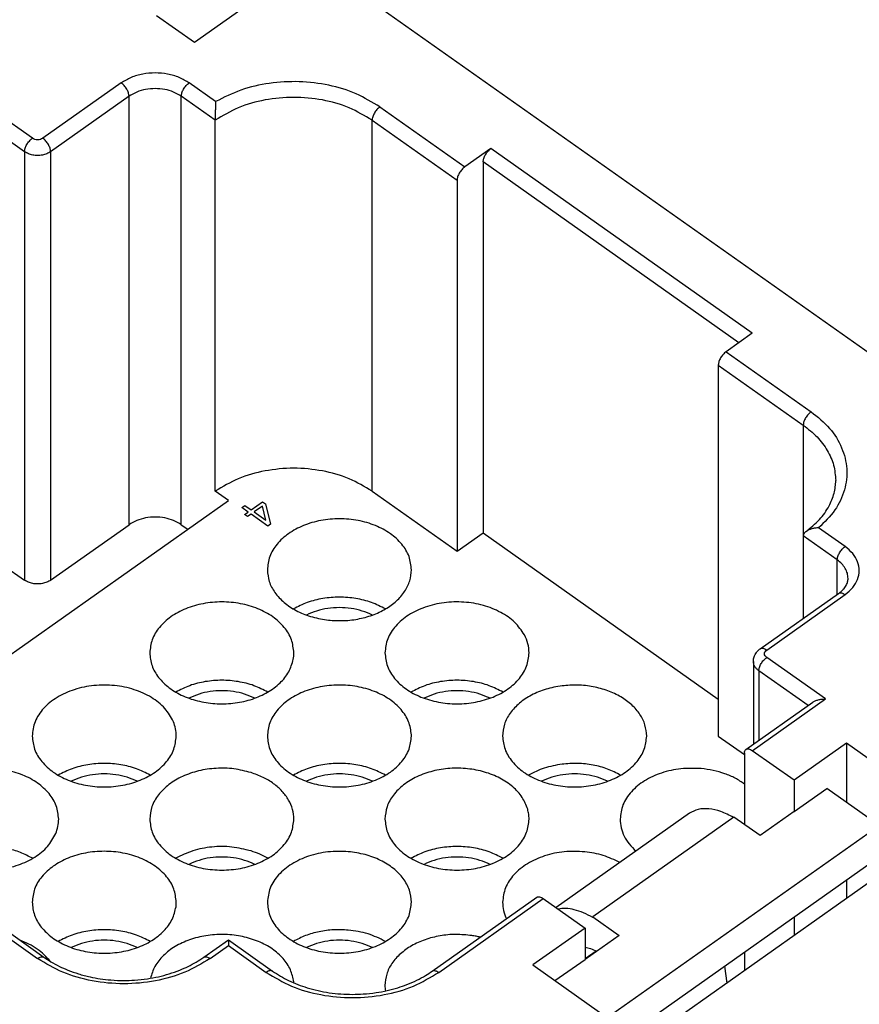
# Model space of a CAD drawing. Units: millimetres. Extents: x -1520 to -1310, y 1328 to 1625.
# Drawn here: x -1357 to -1334, y 1571 to 1598 of the extents above; entities that cross this region are included whole.
import ezdxf

# ---------------------------------------------------------------- set-up
doc = ezdxf.new("R2010")
doc.units = ezdxf.units.MM

# ---------------------------------------------------------------- blocks, each defined once
blk = doc.blocks.new('RDDM_24__2', base_point=(-1380.05, 1547.048))
at = {"color": 7, "linetype": 'Continuous'}
for p, q in [((-1352.19, 1597.399), (-1349.008, 1599.649)), ((-1349.008, 1599.649), (-1329.846, 1586.099)), ((-1353.216, 1598.124), (-1352.19, 1597.399)), ((-1354.17, 1596.299), (-1356.292, 1594.799)), ((-1351.615, 1595.793), (-1352.332, 1596.299)), ((-1353.958, 1595.937), (-1356.08, 1594.437)), ((-1353.958, 1584.341), (-1353.958, 1595.937)), ((-1351.625, 1595.287), (-1352.544, 1595.937)), ((-1352.544, 1584.341), (-1352.544, 1595.937)), ((-1347.17, 1595.649), (-1344.872, 1594.024)), ((-1356.574, 1594.799), (-1357.6, 1595.524)), ((-1356.787, 1594.437), (-1357.812, 1595.162)), ((-1351.625, 1585.246), (-1351.625, 1595.287)), ((-1347.382, 1595.287), (-1345.084, 1593.662)), ((-1347.382, 1585.246), (-1347.382, 1595.287)), ((-1344.165, 1594.524), (-1344.872, 1594.024)), ((-1337.094, 1589.524), (-1344.165, 1594.524)), ((-1356.787, 1594.437), (-1356.787, 1582.841)), ((-1356.08, 1594.437), (-1356.08, 1582.841)), ((-1337.456, 1589.268), (-1344.377, 1594.162)), ((-1344.377, 1594.162), (-1344.377, 1584.121)), ((-1345.084, 1593.662), (-1345.084, 1583.621)), ((-1337.094, 1589.524), (-1337.801, 1589.024)), ((-1337.801, 1589.024), (-1335.503, 1587.399)), ((-1338.013, 1588.662), (-1335.715, 1587.037)), ((-1338.013, 1588.662), (-1338.013, 1578.621)), ((-1335.715, 1587.037), (-1335.715, 1584.037)), ((-1351.271, 1584.996), (-1351.625, 1585.246)), ((-1347.382, 1585.246), (-1345.084, 1583.621)), ((-1361.801, 1577.55), (-1351.271, 1584.996)), ((-1350.651, 1584.745), (-1350.345, 1584.962)), ((-1350.651, 1584.742), (-1350.345, 1584.959)), ((-1350.345, 1584.962), (-1350.265, 1584.906)), ((-1350.345, 1584.962), (-1350.345, 1584.959)), ((-1350.345, 1584.959), (-1350.265, 1584.902)), ((-1350.907, 1584.804), (-1350.821, 1584.865)), ((-1350.738, 1584.684), (-1350.907, 1584.804)), ((-1350.905, 1584.802), (-1350.821, 1584.861)), ((-1350.834, 1584.616), (-1350.738, 1584.684)), ((-1350.831, 1584.615), (-1350.738, 1584.68)), ((-1350.821, 1584.865), (-1350.651, 1584.745)), ((-1350.821, 1584.865), (-1350.821, 1584.861)), ((-1350.821, 1584.861), (-1350.651, 1584.742)), ((-1350.738, 1584.684), (-1350.738, 1584.68)), ((-1350.651, 1584.745), (-1350.651, 1584.742)), ((-1350.35, 1584.845), (-1350.572, 1584.689)), ((-1350.572, 1584.689), (-1350.253, 1584.463)), ((-1350.572, 1584.689), (-1350.572, 1584.685)), ((-1350.572, 1584.685), (-1350.253, 1584.46)), ((-1350.253, 1584.463), (-1350.35, 1584.845)), ((-1350.265, 1584.906), (-1350.265, 1584.902)), ((-1350.265, 1584.906), (-1350.129, 1584.354)), ((-1350.265, 1584.902), (-1350.13, 1584.353)), ((-1350.754, 1584.56), (-1350.834, 1584.616)), ((-1350.658, 1584.627), (-1350.754, 1584.56)), ((-1350.2, 1584.304), (-1350.658, 1584.627)), ((-1350.253, 1584.463), (-1350.253, 1584.46)), ((-1356.08, 1582.841), (-1353.958, 1584.341)), ((-1352.544, 1584.341), (-1352.371, 1584.219)), ((-1350.129, 1584.354), (-1350.2, 1584.304)), ((-1334.583, 1583.749), (-1335.3, 1584.256)), ((-1345.084, 1583.621), (-1344.377, 1584.121)), ((-1344.377, 1584.121), (-1338.013, 1579.621)), ((-1334.796, 1583.387), (-1335.715, 1584.037)), ((-1335.715, 1584.037), (-1335.715, 1581.805)), ((-1334.796, 1582.455), (-1334.796, 1583.387)), ((-1357.352, 1583.241), (-1356.787, 1582.841)), ((-1336.878, 1580.982), (-1334.757, 1582.482)), ((-1336.705, 1580.949), (-1334.583, 1582.449)), ((-1335.114, 1579.624), (-1336.705, 1580.749)), ((-1337.063, 1580.637), (-1337.063, 1578.401)), ((-1336.917, 1580.387), (-1336.917, 1578.505)), ((-1335.586, 1579.446), (-1336.917, 1580.387)), ((-1337.094, 1578.224), (-1335.114, 1579.624)), ((-1337.267, 1578.257), (-1335.46, 1579.535)), ((-1338.013, 1578.621), (-1337.306, 1578.121)), ((-1334.548, 1578.424), (-1335.962, 1577.424)), ((-1329.528, 1574.874), (-1334.548, 1578.424)), ((-1334.548, 1578.424), (-1334.548, 1576.826)), ((-1337.306, 1578.162), (-1337.306, 1576.226)), ((-1335.962, 1577.424), (-1337.094, 1578.224)), ((-1335.962, 1577.424), (-1335.962, 1576.576)), ((-1335.962, 1576.576), (-1335.078, 1577.201)), ((-1333.664, 1576.201), (-1335.078, 1577.201)), ((-1338.793, 1576.53), (-1342.402, 1573.978)), ((-1337.589, 1576.426), (-1341.407, 1573.726)), ((-1336.882, 1575.926), (-1337.589, 1576.426)), ((-1335.962, 1576.576), (-1336.882, 1575.926)), ((-1341.019, 1571), (-1333.664, 1576.201)), ((-1331.826, 1576.146), (-1340.061, 1570.323)), ((-1340.419, 1570.576), (-1333.664, 1575.352)), ((-1359.438, 1574.724), (-1356.433, 1572.599)), ((-1359.265, 1574.757), (-1356.26, 1572.632)), ((-1334.548, 1574.727), (-1334.548, 1574.221)), ((-1345.752, 1572.257), (-1342.924, 1574.257)), ((-1345.579, 1572.224), (-1342.751, 1574.224)), ((-1342.751, 1574.224), (-1341.619, 1573.424)), ((-1341.407, 1573.726), (-1340.7, 1573.226)), ((-1341.407, 1573.71), (-1341.407, 1573.726)), ((-1335.962, 1573.727), (-1335.962, 1573.221)), ((-1341.619, 1573.424), (-1343.033, 1572.424)), ((-1341.619, 1573.424), (-1341.619, 1572.576)), ((-1340.7, 1573.226), (-1341.619, 1572.576)), ((-1351.939, 1572.632), (-1351.271, 1573.105)), ((-1351.766, 1572.599), (-1351.271, 1572.949)), ((-1351.271, 1573.105), (-1350.073, 1572.257)), ((-1351.271, 1573.105), (-1351.271, 1572.949)), ((-1351.271, 1572.949), (-1350.246, 1572.224)), ((-1341.319, 1572.802), (-1341.619, 1572.59)), ((-1337.306, 1572.777), (-1337.306, 1572.271)), ((-1343.033, 1572.424), (-1338.013, 1568.874)), ((-1342.433, 1572), (-1341.619, 1572.576)), ((-1337.85, 1572.392), (-1337.779, 1571.936))]:
    blk.add_line(p, q, dxfattribs=at)
for points, knots in [([(-1352.332, 1596.299), (-1352.42, 1596.352), (-1352.601, 1596.461), (-1352.917, 1596.547), (-1353.251, 1596.579), (-1353.585, 1596.547), (-1353.901, 1596.461), (-1354.082, 1596.352), (-1354.17, 1596.299)], [0, 0, 0, 0, 0.306317, 0.633024, 0.970944, 1.308863, 1.63557, 1.941887, 1.941887, 1.941887, 1.941887]), ([(-1353.958, 1595.937), (-1353.962, 1595.969), (-1353.97, 1596.037), (-1354.019, 1596.134), (-1354.084, 1596.227), (-1354.142, 1596.276), (-1354.17, 1596.299)], [0, 0, 0, 0, 0.0939952, 0.2052766, 0.3223, 0.4318433, 0.4318433, 0.4318433, 0.4318433]), ([(-1352.544, 1595.937), (-1352.612, 1595.978), (-1352.751, 1596.062), (-1352.994, 1596.128), (-1353.251, 1596.153), (-1353.508, 1596.128), (-1353.751, 1596.062), (-1353.891, 1595.978), (-1353.958, 1595.937)], [0, 0, 0, 0, 0.235629, 0.486942, 0.74688, 1.006818, 1.258131, 1.493759, 1.493759, 1.493759, 1.493759]), ([(-1352.544, 1595.937), (-1352.54, 1595.969), (-1352.532, 1596.037), (-1352.483, 1596.134), (-1352.418, 1596.227), (-1352.36, 1596.276), (-1352.332, 1596.299)], [0, 0, 0, 0, 0.0939952, 0.2052766, 0.3223, 0.4318433, 0.4318433, 0.4318433, 0.4318433]), ([(-1347.17, 1595.649), (-1347.379, 1595.776), (-1347.81, 1596.039), (-1348.559, 1596.257), (-1349.354, 1596.355), (-1350.158, 1596.308), (-1350.931, 1596.137), (-1351.391, 1595.905), (-1351.615, 1595.793)], [0, 0, 0, 0, 0.731093, 1.509138, 2.315195, 3.125776, 3.916693, 4.666867, 4.666867, 4.666867, 4.666867]), ([(-1347.382, 1595.287), (-1347.585, 1595.409), (-1348.004, 1595.661), (-1348.732, 1595.86), (-1349.503, 1595.933), (-1350.274, 1595.86), (-1351.003, 1595.661), (-1351.422, 1595.409), (-1351.625, 1595.287)], [0, 0, 0, 0, 0.706886, 1.460825, 2.240639, 3.020453, 3.774393, 4.481278, 4.481278, 4.481278, 4.481278]), ([(-1351.615, 1595.793), (-1351.616, 1595.773), (-1351.618, 1595.736), (-1351.621, 1595.677), (-1351.622, 1595.616), (-1351.624, 1595.549), (-1351.624, 1595.481), (-1351.625, 1595.423), (-1351.625, 1595.378), (-1351.625, 1595.347), (-1351.625, 1595.317), (-1351.625, 1595.298), (-1351.625, 1595.287)], [0, 0, 0, 0, 0.0585634, 0.1114379, 0.1771398, 0.2413648, 0.3119406, 0.3814147, 0.4148424, 0.4482289, 0.4746384, 0.5054741, 0.5054741, 0.5054741, 0.5054741]), ([(-1347.17, 1595.649), (-1347.198, 1595.626), (-1347.257, 1595.577), (-1347.321, 1595.484), (-1347.37, 1595.387), (-1347.378, 1595.319), (-1347.382, 1595.287)], [0, 0, 0, 0, 0.1095433, 0.2265666, 0.3378481, 0.4318433, 0.4318433, 0.4318433, 0.4318433]), ([(-1356.787, 1594.437), (-1356.783, 1594.469), (-1356.775, 1594.537), (-1356.726, 1594.634), (-1356.661, 1594.727), (-1356.603, 1594.776), (-1356.574, 1594.799)], [0, 0, 0, 0, 0.0939952, 0.2052766, 0.3223, 0.4318433, 0.4318433, 0.4318433, 0.4318433]), ([(-1356.292, 1594.799), (-1356.313, 1594.788), (-1356.357, 1594.763), (-1356.433, 1594.755), (-1356.509, 1594.763), (-1356.553, 1594.788), (-1356.574, 1594.799)], [0, 0, 0, 0, 0.0717623, 0.1490522, 0.2263421, 0.2981044, 0.2981044, 0.2981044, 0.2981044]), ([(-1356.08, 1594.437), (-1356.083, 1594.469), (-1356.092, 1594.537), (-1356.14, 1594.634), (-1356.205, 1594.727), (-1356.263, 1594.776), (-1356.292, 1594.799)], [0, 0, 0, 0, 0.0939952, 0.2052766, 0.3223, 0.4318433, 0.4318433, 0.4318433, 0.4318433]), ([(-1344.377, 1594.162), (-1344.373, 1594.194), (-1344.365, 1594.262), (-1344.316, 1594.359), (-1344.251, 1594.452), (-1344.193, 1594.501), (-1344.165, 1594.524)], [0, 0, 0, 0, 0.0939952, 0.2052766, 0.3223, 0.4318433, 0.4318433, 0.4318433, 0.4318433]), ([(-1356.08, 1594.437), (-1356.113, 1594.417), (-1356.183, 1594.375), (-1356.305, 1594.342), (-1356.433, 1594.33), (-1356.562, 1594.342), (-1356.683, 1594.375), (-1356.753, 1594.417), (-1356.787, 1594.437)], [0, 0, 0, 0, 0.1178143, 0.2434708, 0.3734398, 0.5034089, 0.6290654, 0.7468797, 0.7468797, 0.7468797, 0.7468797]), ([(-1344.872, 1594.024), (-1344.9, 1594.001), (-1344.958, 1593.952), (-1345.023, 1593.859), (-1345.072, 1593.762), (-1345.08, 1593.694), (-1345.084, 1593.662)], [0, 0, 0, 0, 0.1095433, 0.2265666, 0.3378481, 0.4318433, 0.4318433, 0.4318433, 0.4318433]), ([(-1337.801, 1589.024), (-1337.829, 1589.001), (-1337.887, 1588.952), (-1337.952, 1588.859), (-1338.001, 1588.762), (-1338.009, 1588.694), (-1338.013, 1588.662)], [0, 0, 0, 0, 0.1095433, 0.2265666, 0.3378481, 0.4318433, 0.4318433, 0.4318433, 0.4318433]), ([(-1335.503, 1587.399), (-1335.531, 1587.376), (-1335.589, 1587.327), (-1335.654, 1587.234), (-1335.703, 1587.137), (-1335.711, 1587.069), (-1335.715, 1587.037)], [0, 0, 0, 0, 0.1095433, 0.2265666, 0.3378481, 0.4318433, 0.4318433, 0.4318433, 0.4318433]), ([(-1335.503, 1587.399), (-1335.327, 1587.258), (-1334.99, 1586.985), (-1334.652, 1586.445), (-1334.504, 1585.86), (-1334.574, 1585.266), (-1334.842, 1584.702), (-1335.143, 1584.409), (-1335.3, 1584.256)], [0, 0, 0, 0, 0.673833, 1.29286, 1.874941, 2.450707, 3.0532, 3.705723, 3.705723, 3.705723, 3.705723]), ([(-1335.715, 1587.037), (-1335.585, 1586.935), (-1335.335, 1586.738), (-1335.056, 1586.365), (-1334.871, 1585.962), (-1334.848, 1585.677), (-1334.836, 1585.537)], [0, 0, 0, 0, 0.492473, 0.952213, 1.385231, 1.803075, 1.803075, 1.803075, 1.803075]), ([(-1347.382, 1585.246), (-1347.585, 1585.368), (-1348.004, 1585.62), (-1348.732, 1585.819), (-1349.503, 1585.893), (-1350.274, 1585.819), (-1351.003, 1585.62), (-1351.422, 1585.368), (-1351.625, 1585.246)], [0, 0, 0, 0, 0.706886, 1.460825, 2.240639, 3.020453, 3.774393, 4.481278, 4.481278, 4.481278, 4.481278]), ([(-1335.639, 1584.158), (-1335.513, 1584.261), (-1335.271, 1584.458), (-1335.051, 1584.767), (-1334.935, 1585.015), (-1334.878, 1585.188), (-1334.843, 1585.363), (-1334.838, 1585.479), (-1334.836, 1585.537)], [0, 0, 0, 0, 0.485895, 0.934393, 1.121669, 1.305354, 1.480148, 1.654108, 1.654108, 1.654108, 1.654108]), ([(-1352.544, 1584.341), (-1352.612, 1584.381), (-1352.751, 1584.465), (-1352.994, 1584.531), (-1353.251, 1584.556), (-1353.508, 1584.531), (-1353.751, 1584.465), (-1353.891, 1584.381), (-1353.958, 1584.341)], [0, 0, 0, 0, 0.235629, 0.486942, 0.74688, 1.006818, 1.258131, 1.493759, 1.493759, 1.493759, 1.493759]), ([(-1346.316, 1583.121), (-1346.33, 1583.243), (-1346.358, 1583.494), (-1346.572, 1583.833), (-1346.887, 1584.119), (-1347.295, 1584.335), (-1347.764, 1584.47), (-1348.266, 1584.516), (-1348.768, 1584.47), (-1349.237, 1584.335), (-1349.645, 1584.119), (-1349.96, 1583.833), (-1350.174, 1583.494), (-1350.202, 1583.243), (-1350.216, 1583.121)], [0, 0, 0, 0, 0.363008, 0.748418, 1.169825, 1.6293, 2.119361, 2.62624, 3.133119, 3.62318, 4.082655, 4.504062, 4.889473, 5.25248, 5.25248, 5.25248, 5.25248]), ([(-1335.639, 1584.158), (-1335.65, 1584.15), (-1335.671, 1584.134), (-1335.694, 1584.105), (-1335.711, 1584.073), (-1335.713, 1584.05), (-1335.715, 1584.037)], [0, 0, 0, 0, 0.0412163, 0.0782317, 0.1096604, 0.1478836, 0.1478836, 0.1478836, 0.1478836]), ([(-1335.3, 1584.256), (-1335.331, 1584.254), (-1335.393, 1584.25), (-1335.47, 1584.234), (-1335.527, 1584.216), (-1335.568, 1584.2), (-1335.605, 1584.182), (-1335.628, 1584.166), (-1335.639, 1584.158)], [0, 0, 0, 0, 0.0938153, 0.1846899, 0.2351926, 0.2734933, 0.31712, 0.3575375, 0.3575375, 0.3575375, 0.3575375]), ([(-1334.796, 1583.387), (-1334.792, 1583.419), (-1334.784, 1583.487), (-1334.735, 1583.584), (-1334.67, 1583.677), (-1334.612, 1583.726), (-1334.583, 1583.749)], [0, 0, 0, 0, 0.0939952, 0.2052766, 0.3223, 0.4318433, 0.4318433, 0.4318433, 0.4318433]), ([(-1334.583, 1582.449), (-1334.51, 1582.509), (-1334.37, 1582.623), (-1334.235, 1582.852), (-1334.187, 1583.099), (-1334.235, 1583.347), (-1334.37, 1583.576), (-1334.51, 1583.69), (-1334.583, 1583.749)], [0, 0, 0, 0, 0.280937, 0.537878, 0.779883, 1.021888, 1.278829, 1.559766, 1.559766, 1.559766, 1.559766]), ([(-1334.503, 1582.887), (-1334.507, 1582.934), (-1334.514, 1583.029), (-1334.576, 1583.163), (-1334.669, 1583.288), (-1334.752, 1583.353), (-1334.796, 1583.387)], [0, 0, 0, 0, 0.1392814, 0.2836208, 0.4368674, 0.6010252, 0.6010252, 0.6010252, 0.6010252]), ([(-1350.216, 1583.121), (-1350.205, 1583.014), (-1350.184, 1582.794), (-1350.017, 1582.489), (-1349.766, 1582.221), (-1349.436, 1582.004), (-1349.047, 1581.841), (-1348.764, 1581.791), (-1348.619, 1581.765)], [0, 0, 0, 0, 0.320588, 0.656993, 1.019986, 1.413241, 1.833961, 2.274557, 2.274557, 2.274557, 2.274557]), ([(-1348.619, 1581.765), (-1348.477, 1581.753), (-1348.194, 1581.73), (-1347.773, 1581.777), (-1347.376, 1581.882), (-1347.019, 1582.047), (-1346.72, 1582.263), (-1346.494, 1582.522), (-1346.345, 1582.812), (-1346.325, 1583.02), (-1346.316, 1583.121)], [0, 0, 0, 0, 0.425807, 0.849887, 1.262386, 1.654915, 2.021862, 2.361775, 2.678573, 2.981855, 2.981855, 2.981855, 2.981855]), ([(-1356.08, 1582.841), (-1356.113, 1582.82), (-1356.183, 1582.778), (-1356.305, 1582.745), (-1356.433, 1582.733), (-1356.562, 1582.745), (-1356.683, 1582.778), (-1356.753, 1582.82), (-1356.787, 1582.841)], [0, 0, 0, 0, 0.1178143, 0.2434708, 0.3734398, 0.5034089, 0.6290654, 0.7468797, 0.7468797, 0.7468797, 0.7468797]), ([(-1334.757, 1582.482), (-1334.731, 1582.501), (-1334.687, 1582.535), (-1334.633, 1582.589), (-1334.589, 1582.641), (-1334.555, 1582.694), (-1334.53, 1582.747), (-1334.514, 1582.796), (-1334.504, 1582.842), (-1334.503, 1582.873), (-1334.503, 1582.887)], [0, 0, 0, 0, 0.0947944, 0.1678392, 0.2286286, 0.2982213, 0.3558792, 0.4030992, 0.452623, 0.4963063, 0.4963063, 0.4963063, 0.4963063]), ([(-1347.02, 1582.061), (-1347.144, 1582.123), (-1347.397, 1582.252), (-1347.822, 1582.354), (-1348.266, 1582.392), (-1348.71, 1582.354), (-1349.135, 1582.252), (-1349.388, 1582.123), (-1349.512, 1582.061)], [0, 0, 0, 0, 0.414691, 0.851083, 1.299139, 1.747196, 2.183588, 2.598278, 2.598278, 2.598278, 2.598278]), ([(-1334.757, 1582.482), (-1334.746, 1582.488), (-1334.722, 1582.5), (-1334.678, 1582.496), (-1334.63, 1582.48), (-1334.6, 1582.46), (-1334.583, 1582.449)], [0, 0, 0, 0, 0.0364922, 0.078306, 0.1281913, 0.1863844, 0.1863844, 0.1863844, 0.1863844]), ([(-1349.498, 1580.871), (-1349.512, 1580.993), (-1349.54, 1581.244), (-1349.754, 1581.583), (-1350.069, 1581.869), (-1350.477, 1582.085), (-1350.946, 1582.22), (-1351.448, 1582.266), (-1351.95, 1582.22), (-1352.419, 1582.085), (-1352.827, 1581.869), (-1353.142, 1581.583), (-1353.356, 1581.244), (-1353.384, 1580.993), (-1353.398, 1580.871)], [0, 0, 0, 0, 0.363008, 0.748418, 1.169825, 1.6293, 2.119361, 2.62624, 3.133119, 3.62318, 4.082655, 4.504062, 4.889473, 5.25248, 5.25248, 5.25248, 5.25248]), ([(-1347.373, 1581.896), (-1347.464, 1581.935), (-1347.649, 1582.016), (-1347.952, 1582.08), (-1348.266, 1582.104), (-1348.58, 1582.08), (-1348.883, 1582.016), (-1349.068, 1581.935), (-1349.159, 1581.896)], [0, 0, 0, 0, 0.297201, 0.606687, 0.922669, 1.23865, 1.548137, 1.845338, 1.845338, 1.845338, 1.845338]), ([(-1343.261, 1581.36), (-1343.341, 1581.478), (-1343.51, 1581.725), (-1343.905, 1581.989), (-1344.374, 1582.175), (-1344.897, 1582.261), (-1345.433, 1582.246), (-1345.944, 1582.128), (-1346.394, 1581.917), (-1346.745, 1581.624), (-1346.987, 1581.268), (-1347.019, 1581.001), (-1347.034, 1580.871)], [0, 0, 0, 0, 0.423807, 0.89068, 1.397237, 1.930029, 2.469997, 2.996661, 3.49221, 3.945777, 4.357888, 4.743521, 4.743521, 4.743521, 4.743521]), ([(-1343.134, 1580.871), (-1343.14, 1580.955), (-1343.151, 1581.126), (-1343.224, 1581.281), (-1343.261, 1581.36)], [0, 0, 0, 0, 0.2504955, 0.5088042, 0.5088042, 0.5088042, 0.5088042]), ([(-1337.063, 1580.637), (-1337.063, 1580.652), (-1337.062, 1580.686), (-1337.052, 1580.738), (-1337.035, 1580.787), (-1337.013, 1580.835), (-1336.987, 1580.876), (-1336.954, 1580.917), (-1336.918, 1580.952), (-1336.891, 1580.973), (-1336.878, 1580.982)], [0, 0, 0, 0, 0.0454014, 0.1013836, 0.1566934, 0.2021455, 0.2574242, 0.3034761, 0.3595661, 0.4068367, 0.4068367, 0.4068367, 0.4068367]), ([(-1336.878, 1580.982), (-1336.867, 1580.988), (-1336.843, 1581), (-1336.799, 1580.996), (-1336.752, 1580.98), (-1336.721, 1580.96), (-1336.705, 1580.949)], [0, 0, 0, 0, 0.0364922, 0.078306, 0.1281913, 0.1863844, 0.1863844, 0.1863844, 0.1863844]), ([(-1336.705, 1580.749), (-1336.721, 1580.763), (-1336.752, 1580.79), (-1336.769, 1580.849), (-1336.752, 1580.909), (-1336.721, 1580.935), (-1336.705, 1580.949)], [0, 0, 0, 0, 0.0631236, 0.1193438, 0.1755639, 0.2386875, 0.2386875, 0.2386875, 0.2386875]), ([(-1353.398, 1580.871), (-1353.385, 1580.755), (-1353.36, 1580.515), (-1353.163, 1580.187), (-1352.871, 1579.907), (-1352.491, 1579.689), (-1352.049, 1579.545), (-1351.572, 1579.481), (-1351.087, 1579.502), (-1350.624, 1579.606), (-1350.209, 1579.788), (-1349.871, 1580.038), (-1349.618, 1580.342), (-1349.548, 1580.581), (-1349.514, 1580.696)], [0, 0, 0, 0, 0.348082, 0.716094, 1.116658, 1.55259, 2.018292, 2.502385, 2.990368, 3.467112, 3.919326, 4.338129, 4.721755, 5.077829, 5.077829, 5.077829, 5.077829]), ([(-1349.514, 1580.696), (-1349.509, 1580.725), (-1349.5, 1580.783), (-1349.499, 1580.842), (-1349.498, 1580.871)], [0, 0, 0, 0, 0.0885355, 0.176713, 0.176713, 0.176713, 0.176713]), ([(-1347.034, 1580.871), (-1347.02, 1580.75), (-1346.992, 1580.499), (-1346.778, 1580.159), (-1346.463, 1579.874), (-1346.055, 1579.658), (-1345.586, 1579.523), (-1345.084, 1579.477), (-1344.582, 1579.523), (-1344.113, 1579.658), (-1343.705, 1579.874), (-1343.39, 1580.159), (-1343.176, 1580.499), (-1343.148, 1580.75), (-1343.134, 1580.871)], [0, 0, 0, 0, 0.363008, 0.748418, 1.169825, 1.6293, 2.119361, 2.62624, 3.133119, 3.62318, 4.082655, 4.504062, 4.889473, 5.25248, 5.25248, 5.25248, 5.25248]), ([(-1336.917, 1580.387), (-1336.913, 1580.419), (-1336.905, 1580.487), (-1336.856, 1580.584), (-1336.791, 1580.677), (-1336.733, 1580.726), (-1336.705, 1580.749)], [0, 0, 0, 0, 0.0939952, 0.2052766, 0.3223, 0.4318433, 0.4318433, 0.4318433, 0.4318433]), ([(-1336.917, 1580.387), (-1336.939, 1580.404), (-1336.98, 1580.437), (-1337.027, 1580.499), (-1337.058, 1580.567), (-1337.061, 1580.614), (-1337.063, 1580.637)], [0, 0, 0, 0, 0.0820789, 0.1587022, 0.2308718, 0.3005126, 0.3005126, 0.3005126, 0.3005126]), ([(-1350.202, 1579.811), (-1350.326, 1579.873), (-1350.579, 1580.002), (-1351.004, 1580.104), (-1351.448, 1580.142), (-1351.892, 1580.104), (-1352.317, 1580.002), (-1352.57, 1579.873), (-1352.694, 1579.811)], [0, 0, 0, 0, 0.414691, 0.851083, 1.299139, 1.747196, 2.183588, 2.598278, 2.598278, 2.598278, 2.598278]), ([(-1343.838, 1579.811), (-1343.962, 1579.873), (-1344.215, 1580.002), (-1344.64, 1580.104), (-1345.084, 1580.142), (-1345.528, 1580.104), (-1345.953, 1580.002), (-1346.206, 1579.873), (-1346.33, 1579.811)], [0, 0, 0, 0, 0.414691, 0.851083, 1.299139, 1.747196, 2.183588, 2.598278, 2.598278, 2.598278, 2.598278]), ([(-1352.759, 1579.009), (-1352.828, 1579.134), (-1352.975, 1579.397), (-1353.357, 1579.688), (-1353.823, 1579.897), (-1354.354, 1580.005), (-1354.905, 1580.005), (-1355.435, 1579.897), (-1355.906, 1579.689), (-1356.275, 1579.394), (-1356.53, 1579.029), (-1356.564, 1578.754), (-1356.58, 1578.621)], [0, 0, 0, 0, 0.424988, 0.894125, 1.407024, 1.95098, 2.506081, 3.05007, 3.563025, 4.032232, 4.457277, 4.853749, 4.853749, 4.853749, 4.853749]), ([(-1346.317, 1578.655), (-1346.334, 1578.776), (-1346.371, 1579.025), (-1346.593, 1579.357), (-1346.913, 1579.636), (-1347.323, 1579.845), (-1347.791, 1579.974), (-1348.29, 1580.015), (-1348.787, 1579.966), (-1349.251, 1579.829), (-1349.654, 1579.612), (-1349.964, 1579.328), (-1350.175, 1578.99), (-1350.203, 1578.742), (-1350.216, 1578.621)], [0, 0, 0, 0, 0.361345, 0.746337, 1.167333, 1.625561, 2.113194, 2.616522, 3.119044, 3.604398, 4.059297, 4.476645, 4.858674, 5.218792, 5.218792, 5.218792, 5.218792]), ([(-1342.242, 1579.979), (-1342.388, 1579.954), (-1342.673, 1579.904), (-1343.065, 1579.743), (-1343.398, 1579.526), (-1343.651, 1579.257), (-1343.82, 1578.95), (-1343.841, 1578.729), (-1343.852, 1578.621)], [0, 0, 0, 0, 0.443159, 0.86648, 1.262179, 1.627319, 1.965539, 2.287719, 2.287719, 2.287719, 2.287719]), ([(-1339.952, 1578.621), (-1339.961, 1578.722), (-1339.98, 1578.929), (-1340.128, 1579.219), (-1340.353, 1579.477), (-1340.65, 1579.693), (-1341.005, 1579.858), (-1341.4, 1579.964), (-1341.819, 1580.013), (-1342.1, 1579.99), (-1342.242, 1579.979)], [0, 0, 0, 0, 0.302089, 0.617544, 0.955883, 1.321035, 1.711628, 2.122178, 2.544434, 2.968681, 2.968681, 2.968681, 2.968681]), ([(-1350.555, 1579.646), (-1350.646, 1579.685), (-1350.831, 1579.766), (-1351.134, 1579.83), (-1351.448, 1579.854), (-1351.762, 1579.83), (-1352.065, 1579.766), (-1352.25, 1579.685), (-1352.341, 1579.646)], [0, 0, 0, 0, 0.297201, 0.606687, 0.922669, 1.23865, 1.548137, 1.845338, 1.845338, 1.845338, 1.845338]), ([(-1344.191, 1579.646), (-1344.282, 1579.685), (-1344.467, 1579.766), (-1344.77, 1579.83), (-1345.084, 1579.854), (-1345.398, 1579.83), (-1345.701, 1579.766), (-1345.886, 1579.685), (-1345.977, 1579.646)], [0, 0, 0, 0, 0.297201, 0.606687, 0.922669, 1.23865, 1.548137, 1.845338, 1.845338, 1.845338, 1.845338]), ([(-1335.46, 1579.535), (-1335.438, 1579.548), (-1335.391, 1579.577), (-1335.307, 1579.603), (-1335.213, 1579.621), (-1335.147, 1579.623), (-1335.114, 1579.624)], [0, 0, 0, 0, 0.0774603, 0.1657546, 0.2620675, 0.362614, 0.362614, 0.362614, 0.362614]), ([(-1352.68, 1578.621), (-1352.683, 1578.687), (-1352.69, 1578.82), (-1352.736, 1578.946), (-1352.759, 1579.009)], [0, 0, 0, 0, 0.1969678, 0.3978157, 0.3978157, 0.3978157, 0.3978157]), ([(-1356.58, 1578.621), (-1356.566, 1578.5), (-1356.538, 1578.249), (-1356.324, 1577.909), (-1356.009, 1577.624), (-1355.601, 1577.408), (-1355.132, 1577.273), (-1354.63, 1577.227), (-1354.128, 1577.273), (-1353.659, 1577.408), (-1353.251, 1577.624), (-1352.936, 1577.909), (-1352.722, 1578.249), (-1352.694, 1578.5), (-1352.68, 1578.621)], [0, 0, 0, 0, 0.363008, 0.748418, 1.169825, 1.6293, 2.119361, 2.62624, 3.133119, 3.62318, 4.082655, 4.504062, 4.889473, 5.25248, 5.25248, 5.25248, 5.25248]), ([(-1350.216, 1578.621), (-1350.202, 1578.5), (-1350.174, 1578.249), (-1349.96, 1577.909), (-1349.645, 1577.624), (-1349.237, 1577.408), (-1348.768, 1577.273), (-1348.266, 1577.227), (-1347.764, 1577.273), (-1347.295, 1577.408), (-1346.887, 1577.624), (-1346.572, 1577.909), (-1346.358, 1578.249), (-1346.33, 1578.5), (-1346.316, 1578.621)], [0, 0, 0, 0, 0.363008, 0.748418, 1.169825, 1.6293, 2.119361, 2.62624, 3.133119, 3.62318, 4.082655, 4.504062, 4.889473, 5.25248, 5.25248, 5.25248, 5.25248]), ([(-1346.316, 1578.621), (-1346.316, 1578.627), (-1346.316, 1578.638), (-1346.316, 1578.65), (-1346.317, 1578.655)], [0, 0, 0, 0, 0.01705701, 0.03411664, 0.03411664, 0.03411664, 0.03411664]), ([(-1343.852, 1578.621), (-1343.838, 1578.5), (-1343.81, 1578.249), (-1343.596, 1577.909), (-1343.281, 1577.624), (-1342.873, 1577.408), (-1342.404, 1577.273), (-1341.902, 1577.227), (-1341.4, 1577.273), (-1340.931, 1577.408), (-1340.523, 1577.624), (-1340.208, 1577.909), (-1339.994, 1578.249), (-1339.966, 1578.5), (-1339.952, 1578.621)], [0, 0, 0, 0, 0.363008, 0.748418, 1.169825, 1.6293, 2.119361, 2.62624, 3.133119, 3.62318, 4.082655, 4.504062, 4.889473, 5.25248, 5.25248, 5.25248, 5.25248]), ([(-1337.267, 1578.257), (-1337.256, 1578.263), (-1337.232, 1578.275), (-1337.188, 1578.271), (-1337.14, 1578.255), (-1337.11, 1578.235), (-1337.094, 1578.224)], [0, 0, 0, 0, 0.0364922, 0.078306, 0.1281913, 0.1863844, 0.1863844, 0.1863844, 0.1863844]), ([(-1337.306, 1578.162), (-1337.305, 1578.182), (-1337.303, 1578.219), (-1337.278, 1578.245), (-1337.267, 1578.257)], [0, 0, 0, 0, 0.0580705, 0.105642, 0.105642, 0.105642, 0.105642]), ([(-1355.862, 1576.371), (-1355.876, 1576.493), (-1355.904, 1576.744), (-1356.118, 1577.083), (-1356.433, 1577.369), (-1356.84, 1577.585), (-1357.31, 1577.72), (-1357.812, 1577.766), (-1358.314, 1577.72), (-1358.783, 1577.585), (-1359.191, 1577.369), (-1359.506, 1577.083), (-1359.72, 1576.744), (-1359.748, 1576.493), (-1359.762, 1576.371)], [0, 0, 0, 0, 0.363008, 0.748418, 1.169825, 1.6293, 2.119361, 2.62624, 3.133119, 3.62318, 4.082655, 4.504062, 4.889473, 5.25248, 5.25248, 5.25248, 5.25248]), ([(-1353.384, 1577.561), (-1353.508, 1577.623), (-1353.761, 1577.752), (-1354.186, 1577.854), (-1354.63, 1577.892), (-1355.074, 1577.854), (-1355.499, 1577.752), (-1355.752, 1577.623), (-1355.876, 1577.561)], [0, 0, 0, 0, 0.414691, 0.851083, 1.299139, 1.747196, 2.183588, 2.598278, 2.598278, 2.598278, 2.598278]), ([(-1350.657, 1577.632), (-1350.81, 1577.67), (-1351.12, 1577.749), (-1351.602, 1577.759), (-1352.073, 1577.692), (-1352.508, 1577.545), (-1352.882, 1577.327), (-1353.168, 1577.049), (-1353.361, 1576.724), (-1353.386, 1576.487), (-1353.398, 1576.371)], [0, 0, 0, 0, 0.473217, 0.956404, 1.434859, 1.894624, 2.324867, 2.720409, 3.084216, 3.428669, 3.428669, 3.428669, 3.428669]), ([(-1347.02, 1577.561), (-1347.144, 1577.623), (-1347.397, 1577.752), (-1347.822, 1577.854), (-1348.266, 1577.892), (-1348.71, 1577.854), (-1349.135, 1577.752), (-1349.388, 1577.623), (-1349.512, 1577.561)], [0, 0, 0, 0, 0.414691, 0.851083, 1.299139, 1.747196, 2.183588, 2.598278, 2.598278, 2.598278, 2.598278]), ([(-1343.171, 1576.64), (-1343.215, 1576.751), (-1343.306, 1576.981), (-1343.576, 1577.265), (-1343.924, 1577.497), (-1344.341, 1577.661), (-1344.799, 1577.749), (-1345.274, 1577.757), (-1345.738, 1577.685), (-1346.164, 1577.536), (-1346.53, 1577.317), (-1346.81, 1577.041), (-1346.998, 1576.719), (-1347.022, 1576.485), (-1347.034, 1576.371)], [0, 0, 0, 0, 0.353797, 0.736647, 1.153461, 1.60094, 2.069794, 2.547148, 3.018814, 3.471477, 3.894937, 4.284499, 4.643291, 4.983403, 4.983403, 4.983403, 4.983403]), ([(-1342.242, 1577.858), (-1342.404, 1577.83), (-1342.722, 1577.777), (-1343.008, 1577.631), (-1343.148, 1577.561)], [0, 0, 0, 0, 0.4922845, 0.9586961, 0.9586961, 0.9586961, 0.9586961]), ([(-1340.656, 1577.561), (-1340.772, 1577.62), (-1341.009, 1577.742), (-1341.405, 1577.843), (-1341.821, 1577.891), (-1342.101, 1577.869), (-1342.242, 1577.858)], [0, 0, 0, 0, 0.38893, 0.797489, 1.217532, 1.63949, 1.63949, 1.63949, 1.63949]), ([(-1338.476, 1577.739), (-1338.659, 1577.745), (-1339.023, 1577.756), (-1339.546, 1577.639), (-1340.009, 1577.431), (-1340.371, 1577.137), (-1340.621, 1576.775), (-1340.654, 1576.503), (-1340.67, 1576.371)], [0, 0, 0, 0, 0.549477, 1.086977, 1.593387, 2.056703, 2.476879, 2.86928, 2.86928, 2.86928, 2.86928]), ([(-1337.306, 1577.321), (-1337.388, 1577.376), (-1337.555, 1577.488), (-1337.841, 1577.609), (-1338.15, 1577.699), (-1338.366, 1577.726), (-1338.476, 1577.739)], [0, 0, 0, 0, 0.29484, 0.604742, 0.92677, 1.256959, 1.256959, 1.256959, 1.256959]), ([(-1353.737, 1577.396), (-1353.828, 1577.435), (-1354.013, 1577.516), (-1354.316, 1577.58), (-1354.63, 1577.604), (-1354.944, 1577.58), (-1355.247, 1577.516), (-1355.432, 1577.435), (-1355.523, 1577.396)], [0, 0, 0, 0, 0.297201, 0.606687, 0.922669, 1.23865, 1.548137, 1.845338, 1.845338, 1.845338, 1.845338]), ([(-1349.498, 1576.371), (-1349.505, 1576.46), (-1349.52, 1576.641), (-1349.634, 1576.899), (-1349.81, 1577.135), (-1350.047, 1577.342), (-1350.332, 1577.515), (-1350.547, 1577.592), (-1350.657, 1577.632)], [0, 0, 0, 0, 0.265819, 0.54091, 0.832412, 1.144178, 1.47669, 1.827578, 1.827578, 1.827578, 1.827578]), ([(-1347.373, 1577.396), (-1347.464, 1577.435), (-1347.649, 1577.516), (-1347.952, 1577.58), (-1348.266, 1577.604), (-1348.58, 1577.58), (-1348.883, 1577.516), (-1349.068, 1577.435), (-1349.159, 1577.396)], [0, 0, 0, 0, 0.297201, 0.606687, 0.922669, 1.23865, 1.548137, 1.845338, 1.845338, 1.845338, 1.845338]), ([(-1341.009, 1577.396), (-1341.1, 1577.435), (-1341.285, 1577.516), (-1341.588, 1577.58), (-1341.902, 1577.604), (-1342.216, 1577.58), (-1342.519, 1577.516), (-1342.704, 1577.435), (-1342.795, 1577.396)], [0, 0, 0, 0, 0.297201, 0.606687, 0.922669, 1.23865, 1.548137, 1.845338, 1.845338, 1.845338, 1.845338]), ([(-1343.134, 1576.371), (-1343.136, 1576.417), (-1343.139, 1576.507), (-1343.161, 1576.596), (-1343.171, 1576.64)], [0, 0, 0, 0, 0.1353687, 0.2720205, 0.2720205, 0.2720205, 0.2720205]), ([(-1337.601, 1576.417), (-1337.715, 1576.475), (-1337.928, 1576.584), (-1338.254, 1576.66), (-1338.554, 1576.657), (-1338.716, 1576.571), (-1338.793, 1576.53)], [0, 0, 0, 0, 0.382289, 0.713497, 0.999003, 1.256244, 1.256244, 1.256244, 1.256244]), ([(-1355.942, 1575.98), (-1355.919, 1576.044), (-1355.873, 1576.17), (-1355.865, 1576.305), (-1355.862, 1576.371)], [0, 0, 0, 0, 0.2027075, 0.4014326, 0.4014326, 0.4014326, 0.4014326]), ([(-1353.398, 1576.371), (-1353.384, 1576.25), (-1353.356, 1575.999), (-1353.142, 1575.659), (-1352.827, 1575.374), (-1352.419, 1575.158), (-1351.95, 1575.023), (-1351.448, 1574.977), (-1350.946, 1575.023), (-1350.477, 1575.158), (-1350.069, 1575.374), (-1349.754, 1575.659), (-1349.54, 1575.999), (-1349.512, 1576.25), (-1349.498, 1576.371)], [0, 0, 0, 0, 0.363008, 0.748418, 1.169825, 1.6293, 2.119361, 2.62624, 3.133119, 3.62318, 4.082655, 4.504062, 4.889473, 5.25248, 5.25248, 5.25248, 5.25248]), ([(-1347.034, 1576.371), (-1347.02, 1576.25), (-1346.992, 1575.999), (-1346.778, 1575.659), (-1346.463, 1575.374), (-1346.055, 1575.158), (-1345.586, 1575.023), (-1345.084, 1574.977), (-1344.582, 1575.023), (-1344.113, 1575.158), (-1343.705, 1575.374), (-1343.39, 1575.659), (-1343.176, 1575.999), (-1343.148, 1576.25), (-1343.134, 1576.371)], [0, 0, 0, 0, 0.363008, 0.748418, 1.169825, 1.6293, 2.119361, 2.62624, 3.133119, 3.62318, 4.082655, 4.504062, 4.889473, 5.25248, 5.25248, 5.25248, 5.25248]), ([(-1340.67, 1576.371), (-1340.665, 1576.293), (-1340.653, 1576.134), (-1340.564, 1575.906), (-1340.429, 1575.69), (-1340.304, 1575.569), (-1340.239, 1575.507)], [0, 0, 0, 0, 0.2340881, 0.4745974, 0.7267745, 0.993963, 0.993963, 0.993963, 0.993963]), ([(-1358.519, 1575.086), (-1358.346, 1575.05), (-1357.998, 1574.977), (-1357.464, 1574.998), (-1356.957, 1575.112), (-1356.513, 1575.322), (-1356.149, 1575.606), (-1356.009, 1575.859), (-1355.942, 1575.98)], [0, 0, 0, 0, 0.528683, 1.06433, 1.586946, 2.079106, 2.530061, 2.940017, 2.940017, 2.940017, 2.940017]), ([(-1356.566, 1575.311), (-1356.675, 1575.367), (-1356.898, 1575.482), (-1357.269, 1575.583), (-1357.66, 1575.635), (-1358.057, 1575.627), (-1358.446, 1575.567), (-1358.69, 1575.478), (-1358.809, 1575.435)], [0, 0, 0, 0, 0.366815, 0.751499, 1.147325, 1.546325, 1.940194, 2.321175, 2.321175, 2.321175, 2.321175]), ([(-1350.657, 1575.51), (-1350.829, 1575.553), (-1351.176, 1575.639), (-1351.714, 1575.631), (-1352.234, 1575.537), (-1352.543, 1575.385), (-1352.694, 1575.311)], [0, 0, 0, 0, 0.52945, 1.069215, 1.598821, 2.099808, 2.099808, 2.099808, 2.099808]), ([(-1343.838, 1575.311), (-1343.962, 1575.373), (-1344.215, 1575.502), (-1344.64, 1575.604), (-1345.084, 1575.642), (-1345.528, 1575.604), (-1345.953, 1575.502), (-1346.206, 1575.373), (-1346.33, 1575.311)], [0, 0, 0, 0, 0.414691, 0.851083, 1.299139, 1.747196, 2.183588, 2.598278, 2.598278, 2.598278, 2.598278]), ([(-1352.68, 1574.121), (-1352.694, 1574.243), (-1352.722, 1574.494), (-1352.936, 1574.833), (-1353.251, 1575.119), (-1353.659, 1575.335), (-1354.128, 1575.47), (-1354.63, 1575.516), (-1355.132, 1575.47), (-1355.601, 1575.335), (-1356.009, 1575.119), (-1356.324, 1574.833), (-1356.538, 1574.494), (-1356.566, 1574.243), (-1356.58, 1574.121)], [0, 0, 0, 0, 0.363008, 0.748418, 1.169825, 1.6293, 2.119361, 2.62624, 3.133119, 3.62318, 4.082655, 4.504062, 4.889473, 5.25248, 5.25248, 5.25248, 5.25248]), ([(-1350.555, 1575.146), (-1350.646, 1575.185), (-1350.831, 1575.266), (-1351.134, 1575.33), (-1351.448, 1575.354), (-1351.762, 1575.33), (-1352.065, 1575.266), (-1352.25, 1575.185), (-1352.341, 1575.146)], [0, 0, 0, 0, 0.297201, 0.606687, 0.922669, 1.23865, 1.548137, 1.845338, 1.845338, 1.845338, 1.845338]), ([(-1350.202, 1575.311), (-1350.274, 1575.35), (-1350.42, 1575.429), (-1350.577, 1575.483), (-1350.657, 1575.51)], [0, 0, 0, 0, 0.2444396, 0.4977863, 0.4977863, 0.4977863, 0.4977863]), ([(-1348.026, 1575.49), (-1348.21, 1575.495), (-1348.573, 1575.506), (-1349.095, 1575.388), (-1349.556, 1575.18), (-1349.918, 1574.886), (-1350.167, 1574.524), (-1350.2, 1574.253), (-1350.216, 1574.121)], [0, 0, 0, 0, 0.54867, 1.085246, 1.590726, 2.053205, 2.472689, 2.864511, 2.864511, 2.864511, 2.864511]), ([(-1346.316, 1574.121), (-1346.327, 1574.233), (-1346.351, 1574.463), (-1346.533, 1574.78), (-1346.803, 1575.054), (-1347.158, 1575.271), (-1347.573, 1575.428), (-1347.873, 1575.469), (-1348.026, 1575.49)], [0, 0, 0, 0, 0.334265, 0.686322, 1.06787, 1.482231, 1.925323, 2.38777, 2.38777, 2.38777, 2.38777]), ([(-1344.191, 1575.146), (-1344.282, 1575.185), (-1344.467, 1575.266), (-1344.77, 1575.33), (-1345.084, 1575.354), (-1345.398, 1575.33), (-1345.701, 1575.266), (-1345.886, 1575.185), (-1345.977, 1575.146)], [0, 0, 0, 0, 0.297201, 0.606687, 0.922669, 1.23865, 1.548137, 1.845338, 1.845338, 1.845338, 1.845338]), ([(-1341.627, 1575.486), (-1341.812, 1575.494), (-1342.179, 1575.51), (-1342.709, 1575.395), (-1343.179, 1575.189), (-1343.547, 1574.893), (-1343.802, 1574.529), (-1343.836, 1574.254), (-1343.852, 1574.121)], [0, 0, 0, 0, 0.554612, 1.098034, 1.610416, 2.079107, 2.503725, 2.899841, 2.899841, 2.899841, 2.899841]), ([(-1340.68, 1575.196), (-1340.826, 1575.267), (-1341.126, 1575.413), (-1341.457, 1575.462), (-1341.627, 1575.486)], [0, 0, 0, 0, 0.4849214, 0.996193, 0.996193, 0.996193, 0.996193]), ([(-1342.924, 1574.257), (-1342.913, 1574.263), (-1342.889, 1574.275), (-1342.845, 1574.271), (-1342.797, 1574.255), (-1342.767, 1574.235), (-1342.751, 1574.224)], [0, 0, 0, 0, 0.0364922, 0.078306, 0.1281913, 0.1863844, 0.1863844, 0.1863844, 0.1863844]), ([(-1356.58, 1574.121), (-1356.567, 1574.003), (-1356.541, 1573.76), (-1356.339, 1573.428), (-1356.039, 1573.147), (-1355.651, 1572.929), (-1355.2, 1572.787), (-1354.715, 1572.729), (-1354.224, 1572.758), (-1353.759, 1572.871), (-1353.345, 1573.064), (-1353.014, 1573.325), (-1352.772, 1573.64), (-1352.715, 1573.883), (-1352.687, 1574.001)], [0, 0, 0, 0, 0.352771, 0.72623, 1.133308, 1.57661, 2.049976, 2.5413, 3.035363, 3.516497, 3.971214, 4.390975, 4.775081, 5.132915, 5.132915, 5.132915, 5.132915]), ([(-1352.687, 1574.001), (-1352.685, 1574.021), (-1352.681, 1574.061), (-1352.68, 1574.101), (-1352.68, 1574.121)], [0, 0, 0, 0, 0.0605709, 0.1210259, 0.1210259, 0.1210259, 0.1210259]), ([(-1350.216, 1574.121), (-1350.202, 1574), (-1350.174, 1573.749), (-1349.96, 1573.409), (-1349.645, 1573.124), (-1349.237, 1572.908), (-1348.768, 1572.773), (-1348.266, 1572.727), (-1347.764, 1572.773), (-1347.295, 1572.908), (-1346.887, 1573.124), (-1346.572, 1573.409), (-1346.358, 1573.749), (-1346.33, 1574), (-1346.316, 1574.121)], [0, 0, 0, 0, 0.363008, 0.748418, 1.169825, 1.6293, 2.119361, 2.62624, 3.133119, 3.62318, 4.082655, 4.504062, 4.889473, 5.25248, 5.25248, 5.25248, 5.25248]), ([(-1343.852, 1574.121), (-1343.847, 1574.045), (-1343.838, 1573.89), (-1343.778, 1573.747), (-1343.747, 1573.675)], [0, 0, 0, 0, 0.2277501, 0.4614291, 0.4614291, 0.4614291, 0.4614291]), ([(-1341.407, 1573.71), (-1341.492, 1573.754), (-1341.653, 1573.84), (-1341.899, 1573.921), (-1342.132, 1573.963), (-1342.278, 1573.947), (-1342.348, 1573.939)], [0, 0, 0, 0, 0.2865412, 0.5457022, 0.77787, 0.9863967, 0.9863967, 0.9863967, 0.9863967]), ([(-1353.384, 1573.061), (-1353.508, 1573.123), (-1353.761, 1573.252), (-1354.186, 1573.354), (-1354.63, 1573.392), (-1355.074, 1573.354), (-1355.499, 1573.252), (-1355.752, 1573.123), (-1355.876, 1573.061)], [0, 0, 0, 0, 0.414691, 0.851083, 1.299139, 1.747196, 2.183588, 2.598278, 2.598278, 2.598278, 2.598278]), ([(-1349.508, 1572.009), (-1349.535, 1572.12), (-1349.592, 1572.35), (-1349.818, 1572.65), (-1350.125, 1572.903), (-1350.51, 1573.095), (-1350.945, 1573.217), (-1351.409, 1573.263), (-1351.875, 1573.23), (-1352.316, 1573.121), (-1352.711, 1572.94), (-1353.032, 1572.696), (-1353.274, 1572.403), (-1353.345, 1572.174), (-1353.379, 1572.064)], [0, 0, 0, 0, 0.340455, 0.70464, 1.10085, 1.52908, 1.982702, 2.4507, 2.919839, 3.376715, 3.809795, 4.211561, 4.580755, 4.924237, 4.924237, 4.924237, 4.924237]), ([(-1348.026, 1573.368), (-1348.159, 1573.375), (-1348.423, 1573.387), (-1348.812, 1573.332), (-1349.182, 1573.232), (-1349.404, 1573.117), (-1349.512, 1573.061)], [0, 0, 0, 0, 0.39723, 0.791203, 1.174067, 1.539195, 1.539195, 1.539195, 1.539195]), ([(-1347.02, 1573.061), (-1347.175, 1573.138), (-1347.493, 1573.296), (-1347.845, 1573.344), (-1348.026, 1573.368)], [0, 0, 0, 0, 0.514549, 1.058774, 1.058774, 1.058774, 1.058774]), ([(-1344.683, 1573.221), (-1344.827, 1573.235), (-1345.113, 1573.264), (-1345.541, 1573.223), (-1345.947, 1573.121), (-1346.311, 1572.957), (-1346.619, 1572.74), (-1346.851, 1572.479), (-1347.005, 1572.185), (-1347.024, 1571.974), (-1347.034, 1571.871)], [0, 0, 0, 0, 0.431466, 0.862207, 1.281868, 1.681526, 2.055098, 2.40082, 2.722569, 3.030239, 3.030239, 3.030239, 3.030239]), ([(-1344.453, 1573.176), (-1344.491, 1573.185), (-1344.567, 1573.202), (-1344.644, 1573.215), (-1344.683, 1573.221)], [0, 0, 0, 0, 0.1168504, 0.2346531, 0.2346531, 0.2346531, 0.2346531]), ([(-1356.094, 1572.523), (-1356.144, 1572.583), (-1356.248, 1572.707), (-1356.444, 1572.86), (-1356.667, 1572.995), (-1356.832, 1573.062), (-1356.916, 1573.096)], [0, 0, 0, 0, 0.234886, 0.482507, 0.742737, 1.014412, 1.014412, 1.014412, 1.014412]), ([(-1353.737, 1572.896), (-1353.828, 1572.935), (-1354.013, 1573.016), (-1354.316, 1573.08), (-1354.63, 1573.104), (-1354.944, 1573.08), (-1355.247, 1573.016), (-1355.432, 1572.935), (-1355.523, 1572.896)], [0, 0, 0, 0, 0.297201, 0.606687, 0.922669, 1.23865, 1.548137, 1.845338, 1.845338, 1.845338, 1.845338]), ([(-1347.373, 1572.896), (-1347.464, 1572.935), (-1347.649, 1573.016), (-1347.952, 1573.08), (-1348.266, 1573.104), (-1348.58, 1573.08), (-1348.883, 1573.016), (-1349.068, 1572.935), (-1349.159, 1572.896)], [0, 0, 0, 0, 0.297201, 0.606687, 0.922669, 1.23865, 1.548137, 1.845338, 1.845338, 1.845338, 1.845338]), ([(-1341.619, 1572.909), (-1341.568, 1572.898), (-1341.459, 1572.875), (-1341.36, 1572.823), (-1341.308, 1572.796)], [0, 0, 0, 0, 0.1558497, 0.3327009, 0.3327009, 0.3327009, 0.3327009]), ([(-1356.433, 1572.599), (-1356.417, 1572.61), (-1356.386, 1572.63), (-1356.339, 1572.646), (-1356.295, 1572.65), (-1356.271, 1572.638), (-1356.26, 1572.632)], [0, 0, 0, 0, 0.0581931, 0.1080784, 0.1498922, 0.1863844, 0.1863844, 0.1863844, 0.1863844]), ([(-1351.766, 1572.599), (-1351.989, 1572.465), (-1352.45, 1572.188), (-1353.251, 1571.97), (-1354.1, 1571.888), (-1354.948, 1571.97), (-1355.749, 1572.188), (-1356.21, 1572.465), (-1356.433, 1572.599)], [0, 0, 0, 0, 0.777574, 1.606907, 2.464703, 3.322499, 4.151832, 4.929406, 4.929406, 4.929406, 4.929406]), ([(-1356.26, 1572.632), (-1356.199, 1572.591), (-1356.065, 1572.501), (-1355.849, 1572.386), (-1355.6, 1572.276), (-1355.322, 1572.178), (-1355.028, 1572.101), (-1354.734, 1572.047), (-1354.43, 1572.012), (-1354.119, 1572), (-1353.789, 1572.011), (-1353.475, 1572.045), (-1353.162, 1572.103), (-1352.868, 1572.181), (-1352.599, 1572.276), (-1352.356, 1572.383), (-1352.14, 1572.498), (-1352.005, 1572.588), (-1351.939, 1572.632)], [0, 0, 0, 0, 0.218981, 0.484714, 0.733321, 1.036421, 1.365396, 1.644028, 1.933299, 2.2838, 2.574832, 2.923572, 3.230067, 3.531183, 3.834283, 4.08289, 4.329233, 4.567606, 4.567606, 4.567606, 4.567606]), ([(-1351.939, 1572.632), (-1351.928, 1572.638), (-1351.905, 1572.65), (-1351.86, 1572.646), (-1351.813, 1572.63), (-1351.783, 1572.61), (-1351.766, 1572.599)], [0, 0, 0, 0, 0.0364922, 0.078306, 0.1281913, 0.1863844, 0.1863844, 0.1863844, 0.1863844]), ([(-1350.073, 1572.257), (-1350.084, 1572.263), (-1350.107, 1572.275), (-1350.152, 1572.271), (-1350.199, 1572.255), (-1350.23, 1572.235), (-1350.246, 1572.224)], [0, 0, 0, 0, 0.0364922, 0.078306, 0.1281913, 0.1863844, 0.1863844, 0.1863844, 0.1863844]), ([(-1350.246, 1572.224), (-1350.023, 1572.09), (-1349.562, 1571.813), (-1348.761, 1571.595), (-1347.912, 1571.513), (-1347.064, 1571.595), (-1346.263, 1571.813), (-1345.802, 1572.09), (-1345.579, 1572.224)], [0, 0, 0, 0, 0.777574, 1.606907, 2.464703, 3.322499, 4.151832, 4.929406, 4.929406, 4.929406, 4.929406]), ([(-1350.073, 1572.257), (-1349.931, 1572.168), (-1349.638, 1571.983), (-1349.119, 1571.789), (-1348.539, 1571.658), (-1348.026, 1571.622), (-1347.602, 1571.636), (-1347.288, 1571.67), (-1346.974, 1571.728), (-1346.696, 1571.802), (-1346.427, 1571.895), (-1346.177, 1572.004), (-1345.947, 1572.126), (-1345.813, 1572.216), (-1345.752, 1572.257)], [0, 0, 0, 0, 0.502202, 1.035616, 1.651417, 2.282134, 2.573166, 2.921906, 3.228401, 3.529517, 3.784744, 4.081223, 4.346956, 4.565937, 4.565937, 4.565937, 4.565937]), ([(-1345.752, 1572.257), (-1345.741, 1572.263), (-1345.717, 1572.275), (-1345.673, 1572.271), (-1345.626, 1572.255), (-1345.595, 1572.235), (-1345.579, 1572.224)], [0, 0, 0, 0, 0.0364922, 0.078306, 0.1281913, 0.1863844, 0.1863844, 0.1863844, 0.1863844]), ([(-1349.5, 1571.941), (-1349.501, 1571.952), (-1349.503, 1571.975), (-1349.506, 1571.997), (-1349.508, 1572.009)], [0, 0, 0, 0, 0.03428238, 0.06862809, 0.06862809, 0.06862809, 0.06862809]), ([(-1347.034, 1571.871), (-1347.034, 1571.846), (-1347.033, 1571.796), (-1347.026, 1571.746), (-1347.022, 1571.722)], [0, 0, 0, 0, 0.0750719, 0.1503652, 0.1503652, 0.1503652, 0.1503652])]:
    blk.add_open_spline(points, degree=3, knots=knots, dxfattribs=at)
blk = doc.blocks.new('Assonometria1', base_point=(-1351.448, 1572))
blk.add_blockref('RDDM_24__2', (-1380.05, 1547.048))

msp = doc.modelspace()

# ---------------------------------------------------------------- block references
msp.add_blockref('Assonometria1', (-1351.448, 1572))

doc.saveas('drawing.dxf')
